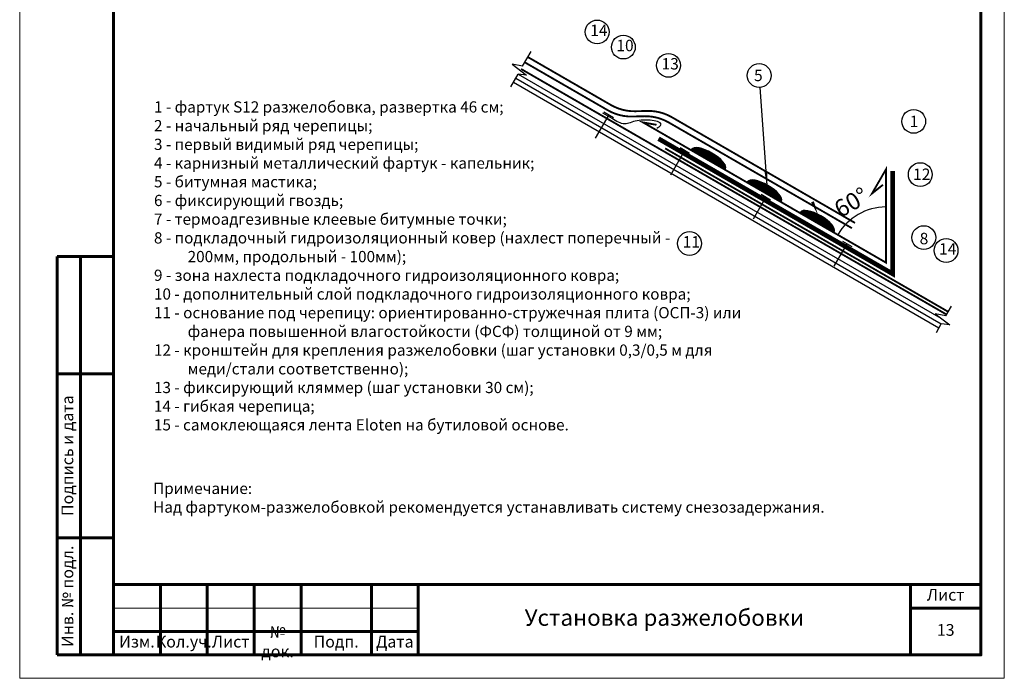
# Model space of a CAD drawing. Units: millimetres. Extents: x 0 to 1945034, y -367385 to 637489.
# Drawn here: x 885885 to 914950, y 378833 to 398282 of the extents above; entities that cross this region are included whole.
import ezdxf

# ---------------------------------------------------------------- set-up
doc = ezdxf.new("R2010")
doc.units = ezdxf.units.MM
for name, color, linetype in [('bitustik', 7, 'Continuous'), ('Gidro', 252, 'Continuous'), ('Plywood', 42, 'Continuous'), ('Shing2', 90, 'Continuous'), ('Steel', 24, 'Continuous')]:
    doc.layers.add(name, color=color, linetype=linetype)
doc.layers.add('Layer1', color=7, linetype='Continuous', plot=False)
doc.layers.add('Внутренняя рамка', color=7, linetype='Continuous', lineweight=60)
doc.layers.add('Граница чертежа на печать', color=7, linetype='Continuous', lineweight=15)
doc.styles.add('GOST-2.304_Type-B', font='txt', dxfattribs={"height": 22.5})
doc.styles.add('GOST-2.304_Type-B_shrink', font='txt', dxfattribs={"width": 0.8})
doc.styles.get("Standard").update_dxf_attribs({"font": 'isocpeur.TTF'})
doc.styles.add('Тех карта', font='isocpeur.TTF', dxfattribs={"height": 265})
doc.dimstyles.new('ISO-25', dxfattribs={"dimtxt": 2.5, "dimasz": 2.5, "dimexe": 1.25, "dimexo": 0.625, "dimtad": 1, "dimtxsty": 'Standard', "dimcen": 2.5, "dimadec": 0, "dimazin": 0, "dimtfac": 1, "dimtmove": 0, "dimatfit": 3, "dimfxl": 1, "dimarcsym": 0})

# ---------------------------------------------------------------- blocks, each defined once
blk = doc.blocks.new('*T41')
at = {"layer": 'Граница чертежа на печать', "color": 0, "linetype": 'Continuous', "lineweight": 60, "transparency": 16777216}
for p, q in [((0, 0), (25604, 0)), ((0, 0), (0, -2076)), ((1384, 0), (1384, -2076)), ((2768, 0), (2768, -2076)), ((4152, 0), (4152, -2076)), ((5536, 0), (5536, -2076)), ((7612, 0), (7612, -2076)), ((8996, 0), (8996, -2076)), ((23528, 0), (23528, -2076)), ((25604, 0), (25604, -2076)), ((23528, -692), (25604, -692)), ((0, -1384), (8996, -1384)), ((0, -2076), (25604, -2076))]:
    blk.add_line(p, q, dxfattribs=at)
at = {"layer": 'Граница чертежа на печать', "color": 0, "linetype": 'Continuous', "transparency": 16777216}
blk.add_line((0, -692), (8996, -692), dxfattribs=at)
at = {"layer": 'Граница чертежа на печать', "color": 0, "linetype": 'Continuous', "transparency": 16777216, "attachment_point": 5}
for s, insert, char_height, width, style in [('Лист', (24566, -346), 346, 1799.22, 'GOST-2.304_Type-B'), ('Установка разжелобовки', (16262, -1038), 484.41, 14255.36, 'GOST-2.304_Type-B'), ('13', (24566, -1384), 346, 1799.22, 'GOST-2.304_Type-B'), ('№ док.', (4844, -1730), 346, 1245.61, 'GOST-2.304_Type-B_shrink'), ('Изм.', (692, -1730), 346, 1107.21, 'GOST-2.304_Type-B'), ('Кол.уч.', (2076, -1730), 346, 1245.61, 'GOST-2.304_Type-B_shrink'), ('Лист', (3460, -1730), 346, 1107.21, 'GOST-2.304_Type-B'), ('Подп.', (6574, -1730), 346, 1799.22, 'GOST-2.304_Type-B'), ('Дата', (8304, -1730), 346, 1107.21, 'GOST-2.304_Type-B_shrink')]:
    blk.add_mtext(s, dxfattribs=dict(at, insert=insert, char_height=char_height, width=width, style=style))
blk = doc.blocks.new('*T42')
at = {"layer": 'Граница чертежа на печать', "color": 0, "linetype": 'Continuous', "lineweight": 60, "transparency": 16777216}
for p, q in [((0, 0), (1661, 0)), ((0, 0), (0, -11764)), ((692, 0), (692, -11764)), ((1661, 0), (1661, -11764)), ((0, -3460), (1661, -3460)), ((0, -8304), (1661, -8304)), ((0, -11764), (1661, -11764))]:
    blk.add_line(p, q, dxfattribs=at)
at = {"layer": 'Граница чертежа на печать', "color": 0, "linetype": 'Continuous', "transparency": 16777216, "char_height": 346, "attachment_point": 5, "rotation": 90, "style": 'GOST-2.304_Type-B'}
for s, insert, width in [('Подпись и дата', (346, -5882), 4567.25), ('Инв. № подл.', (346, -10034), 3183.24)]:
    blk.add_mtext(s, dxfattribs=dict(at, insert=insert, width=width))
blk = doc.blocks.new('*D116')
at = {"color": 0, "lineweight": -2, "transparency": 16777216}
blk.add_arc((911459, 391107), 1644, 90.0871, 149.9129, dxfattribs=at)
at = {"color": 0, "lineweight": 20, "transparency": 16777216}
for points in [[(911457, 392751), (911457, 392751), (911459, 392751)], [(910037, 391931), (910036, 391931), (910035, 391929)]]:
    blk.add_solid(points, dxfattribs=at)
at = {"layer": 'Defpoints', "color": 0, "lineweight": 20, "transparency": 16777216}
for p in [(904287, 395247), (911459, 393867), (910897, 392652), (911459, 391107), (911459, 391107)]:
    blk.add_point(p, dxfattribs=at)
at = {"color": 0, "transparency": 16777216, "insert": (910462, 392834), "char_height": 500, "attachment_point": 5, "rotation": 30}
blk.add_mtext('60°', dxfattribs=at)

msp = doc.modelspace()

# ---------------------------------------------------------------- hatches: boundary and pattern name
at = {"layer": 'bitustik', "linetype": 'Continuous', "ltscale": 10}
h = msp.add_hatch(dxfattribs=at)
h.set_pattern_fill('ANGLE', color=256, scale=2.76048, angle=-30, style=0)
h.set_pattern_definition([(330, (798872.075, 929592.37), (9.6409764, 16.69866096), [14.0232384, -5.2587144]), (60, (798872.075, 929592.37), (-16.69866096, 9.6409764), [14.0232384, -5.2587144])])
edge = h.paths.add_edge_path()
edge.add_ellipse((906217.741, 394164.584), major_axis=(-498.182, 287.625), ratio=0.359565655, start_angle=180, end_angle=360)
edge.add_line((905719.56, 394452.21), (906715.923, 393876.959))
h = msp.add_hatch(dxfattribs=at)
h.set_pattern_fill('ANGLE', color=256, scale=2.76048, angle=-30, style=0)
h.set_pattern_definition([(330, (800520.807, 928629.173), (9.6409764, 16.69866096), [14.0232384, -5.2587144]), (60, (800520.807, 928629.173), (-16.69866096, 9.6409764), [14.0232384, -5.2587144])])
edge = h.paths.add_edge_path()
edge.add_ellipse((907866.473, 393201.388), major_axis=(-498.182, 287.625), ratio=0.359565655, start_angle=180, end_angle=360)
edge.add_line((907368.291, 393489.013), (908364.655, 392913.762))
h = msp.add_hatch(dxfattribs=at)
h.set_pattern_fill('ANGLE', color=256, scale=2.76048, angle=-30, style=0)
h.set_pattern_definition([(330, (802080.743, 927728.544), (9.6409764, 16.69866096), [14.0232384, -5.2587144]), (60, (802080.743, 927728.544), (-16.69866096, 9.6409764), [14.0232384, -5.2587144])])
edge = h.paths.add_edge_path()
edge.add_ellipse((909426.409, 392300.758), major_axis=(-498.182, 287.625), ratio=0.359565655, start_angle=180, end_angle=360)
edge.add_line((908928.228, 392588.383), (909924.591, 392013.133))

# ---------------------------------------------------------------- linework, layer by layer
for p, q in [((900731.019, 396905.207), (900981.538, 397339.12)), ((900731.019, 396905.207), (900419.154, 396970.122)), ((900419.154, 396970.122), (900844.778, 396642.18)), ((900382.006, 396300.7), (900598.138, 396675.051)), ((900844.778, 396642.18), (900598.138, 396675.051)), ((913223.431, 389533.333), (913391.446, 389824.343)), ((913223.431, 389533.333), (912911.566, 389598.248)), ((912911.566, 389598.248), (913337.191, 389270.306)), ((912943.431, 389048.358), (913090.551, 389303.177)), ((913337.191, 389270.306), (913090.551, 389303.177))]:
    msp.add_line(p, q)
at = {"color": 7}
for points in [[(902756.662, 397614.553, 0, 0, 0), (902245.148, 396728.586, 63.9, 0, 0), (902099.853, 396476.926, 0, 0, 0)], [(903528.567, 397168.893, 0, 0, 0), (902929.754, 396131.719, 63.9, 0, 0), (902784.459, 395880.06, 0, 0, 0)], [(904861.741, 396628.661, 0, 0, 0), (904262.928, 395591.487, 63.9, 0, 0), (904117.633, 395339.828, 0, 0, 0)], [(912099.144, 394975.257, 0, 0, 0), (911604.578, 394118.643, 63.9, 0, 0), (911459.282, 393866.984, 0, 0, 0)], [(912293.817, 393403.306, 0, 0, 0), (911799.251, 392546.693, 63.9, 0, 0), (911653.955, 392295.033, 0, 0, 0)], [(905831.03, 391977.628, 0, 0, 0), (906342.543, 392863.595, 63.9, 0, 0), (906487.839, 393115.255, 0, 0, 0)], [(912397.185, 391542.147, 0, 0, 0), (911902.619, 390685.533, 63.9, 0, 0), (911757.323, 390433.874, 0, 0, 0)], [(913054.83, 391162.455, 0, 0, 0), (912607.874, 390388.305, 63.9, 0, 0), (912462.579, 390136.646, 0, 0, 0)]]:
    msp.add_lwpolyline(points, format="xyseb", dxfattribs=at)
at = {"linetype": 'Continuous', "ltscale": 10}
for points in [[(907525.701, 396336.418, 0, 0, 0), (906523.567, 394600.671, 89.46, 0, 0), (906336.209, 394266.749, 0, 0, 0)], [(907849.457, 396310.087, 0, 0, 0), (909456.743, 392500.624, 0, 89.46, 0), (909286.74, 392903.551, 89.46, 89.46, 0)], [(907942.471, 393393.141, 0, 89.46, 0), (907913.782, 393798.03, 89.46, 89.46, 0)]]:
    msp.add_lwpolyline(points, format="xyseb", dxfattribs=at)
msp.add_lwpolyline([(907737.682, 396283.325), (907942.471, 393393.141)], dxfattribs=at)
at = {"color": 7}
for centre in [(902932.379, 397918.904), (903704.284, 397473.245), (905037.458, 396933.012), (907712.843, 396633.881), (912274.861, 395279.608), (912469.534, 393707.657), (912572.902, 391846.498), (905655.313, 391673.277), (913230.547, 391466.806)]:
    msp.add_circle(centre, 351.435, dxfattribs=at)
at = {"layer": 'bitustik', "linetype": 'Continuous', "ltscale": 10}
for centre in [(906217.741, 394164.584), (907870.808, 393210.186), (909430.745, 392309.556)]:
    msp.add_ellipse(centre, major_axis=(-498.182, 287.625), ratio=0.359565655, start_param=3.141592654, end_param=6.283185307, dxfattribs=at)
at = {"layer": 'Gidro', "color": 7, "linetype": 'Continuous', "lineweight": 30, "ltscale": 10}
for p, q in [((903271.827, 395475.857), (902869.272, 394778.612)), ((903132.105, 395556.525), (903411.548, 395395.188)), ((905520.81, 394425.052), (905099.438, 393695.215)), ((905381.088, 394505.72), (905660.532, 394344.384)), ((907911.456, 393044.812), (907531.491, 392386.694)), ((907771.734, 393125.48), (908051.177, 392964.144)), ((910302.102, 391664.572), (909922.137, 391006.454)), ((910170.264, 391740.688), (910449.707, 391579.352))]:
    msp.add_line(p, q, dxfattribs=at)
at = {"layer": 'Gidro', "linetype": 'Continuous', "ltscale": 10, "const_width": 55.21}
msp.add_lwpolyline([(910452.974, 392124.006), (905044.484, 395246.599, 0.138496002), (904317.263, 395431.018), (903974.864, 395421.811, -0.138496002), (903247.643, 395606.229), (900797.701, 397020.704)], format="xyb", dxfattribs=at)
msp.add_lwpolyline([(900685.426, 396826.237), (913246.85, 389573.895)], dxfattribs=at)
at = {"layer": 'Layer1', "linetype": 'Continuous', "ltscale": 10}
msp.add_line((906839.239, 394418.417), (906761.764, 394463.147), dxfattribs=at)
at = {"layer": 'Plywood', "linetype": 'Continuous', "ltscale": 10}
msp.add_line((900529.126, 396555.519), (913090.551, 389303.177), dxfattribs=at)
at = {"layer": 'Plywood'}
for p, q in [((900598.138, 396675.051), (913079.097, 389469.167)), ((900460.114, 396435.987), (913021.539, 389183.645))]:
    msp.add_line(p, q, dxfattribs=at)
at = {"layer": 'Shing2', "linetype": 'Continuous', "ltscale": 10, "const_width": 55.21}
msp.add_lwpolyline([(910543.049, 392280.021), (905134.559, 395402.614, 0.138496002), (904407.338, 395587.033), (904064.94, 395577.826, -0.138496002), (903337.719, 395762.244), (900887.776, 397176.719)], format="xyb", dxfattribs=at)
msp.add_lwpolyline([(913294.46, 389656.359), (904937.649, 394481.166)], dxfattribs=at)
at = {"layer": 'Steel', "linetype": 'Continuous', "ltscale": 10}
for points, const_width in [([(904683.834, 395176.445), (904287.345, 395247.224), (911459.282, 391106.504), (911459.282, 393866.984), (911045.21, 393149.79), (911369.419, 393407.364)], 55.21), ([(911653.955, 393812.774), (911653.955, 390777.293), (904742.175, 394767.811)], 138.024)]:
    msp.add_lwpolyline(points, dxfattribs=dict(at, const_width=const_width))
msp.add_spline([(904692.954, 395080.206), (904805.37, 395156.652), (904111.897, 395298.698), (903744.823, 395203.559), (903371.99, 395360.325), (903097.645, 395518.719)], degree=3, dxfattribs=at)
at = {"layer": 'Внутренняя рамка'}
msp.add_lwpolyline([(888653.217, 379524.567), (888653.217, 419246.157), (914257.727, 419246.157), (914257.727, 379524.567), (888653.217, 379524.567)], dxfattribs=at)
at = {"layer": 'Граница чертежа на печать'}
msp.add_lwpolyline([(885885.162, 378832.553), (885885.162, 419938.171), (914949.74, 419938.171), (914949.74, 378832.553), (885885.162, 378832.553)], dxfattribs=at)

# ---------------------------------------------------------------- block references
for name, p in [('*T42', (886992.624, 391288.692)), ('*T41', (888653.442, 381600.584))]:
    msp.add_blockref(name, p)

# ---------------------------------------------------------------- texts
at = {"lineweight": 25}
for s, height, p in [('14', 336.9635, (902726.231, 397796.95)), ('10', 336.9635, (903498.136, 397351.291)), ('13', 336.9635, (904831.31, 396811.058)), ('5', 336.963, (907561.822, 396467.01)), ('1', 336.963, (912154.879, 395109.584)), ('12', 336.9635, (912258.201, 393548.56)), ('11', 336.9635, (905455.189, 391552.877)), ('8', 336.963, (912451.453, 391650.404)), ('14', 336.9635, (913024.399, 391344.852))]:
    msp.add_text(s, height=height, dxfattribs=at).set_placement(p)
at = {"lineweight": 25, "insert": (889849.216, 395870.985), "char_height": 331.330847, "width": 19009.96163, "attachment_point": 1}
msp.add_mtext('\\pxql;1 - фартук S12 разжелобовка, развертка 46 см; \\P2 - начальный ряд черепицы; \\P3 - первый видимый ряд черепицы;  \\P4 - карнизный металлический фартук - капельник; \\P5 - битумная мастика; \\P6 - фиксирующий гвоздь; \\P7 - термоадгезивные клеевые битумные точки; \\P\\pi-3,l3;8 - подкладочный гидроизоляционный ковер (нахлест поперечный -\\P\\pi-1,l4;200мм, продольный - 100мм);  \\P\\pi0,l0;9 - зона нахлеста подкладочного гидроизоляционного ковра; \\P10 - дополнительный слой подкладочного гидроизоляционного ковра;  \\P\\pi-3,l3;11 - основание под черепицу: ориентированно-стружечная плита (ОСП-3) или фанера повышенной влагостойкости (ФСФ) толщиной от 9 мм; \\P12 - кронштейн для крепления разжелобовки (шаг установки 0,3/0,5 м для меди/стали соответственно); \\P\\pi0,l0;13 - фиксирующий кляммер (шаг установки 30 см); \\P{\\H0.9964x;14 - гибкая черепица;\\P15 - }самоклеющаяся лента Eloten на бутиловой основе.', dxfattribs=at)
at = {"color": 154, "lineweight": 25, "insert": (889825.569, 384606.517), "char_height": 331.33085, "width": 23743.13623, "attachment_point": 1, "style": 'Тех карта'}
msp.add_mtext('Примечание: \\PНад фартуком-разжелобовкой рекомендуется устанавливать систему снезозадержания.', dxfattribs=at)

# ---------------------------------------------------------------- dimensions: what is measured, and where the dimension line sits
at = {"color": 7}
dim = msp.add_angular_dim_2l(base=(910896.853, 392651.766), line1=((904287.345, 395247.224), (911459.282, 391106.504)), line2=((911459.282, 391106.504), (911459.282, 393866.984)), dimstyle='ISO-25', override={"dimtxt": 500, "dimgap": 100, "dimzin": 0}, dxfattribs=at)
dim.commit()
dim.dimension.update_dxf_attribs({"geometry": '*D116', "text_midpoint": (910462.065, 392833.734)})

doc.saveas('drawing.dxf')
